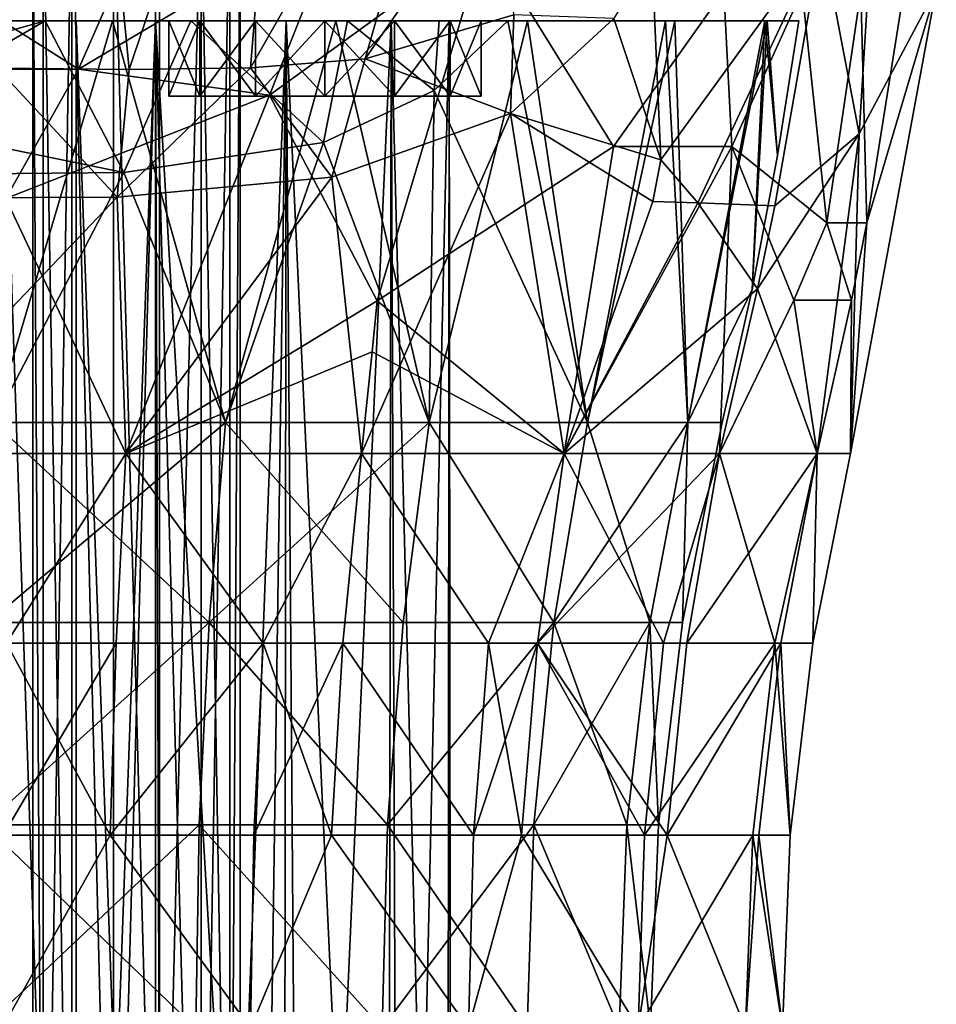
# Model space of a CAD drawing. Extents: x -31 to 31, y -4 to 173.
# Drawn here: x 4 to 28, y 33 to 60 of the extents above; entities that cross this region are included whole.
import ezdxf

# ---------------------------------------------------------------- set-up
doc = ezdxf.new("R2010")
doc.units = 0
doc.header["$MEASUREMENT"] = 0

msp = doc.modelspace()

# ---------------------------------------------------------------- linework, layer by layer
for points in [[(6.809, 58.207001, 28.028601), (11.0529, 70.8601, 36.275101), (5.8102, 68.456703, 36.186401)], [(10.0217, 58.249699, 26.9673), (11.0529, 70.8601, 36.275101), (6.809, 58.207001, 28.028601)], [(10.0217, 58.249699, 26.9673), (15.9909, 68.705803, 30.940701), (11.0529, 70.8601, 36.275101)], [(13.0661, 58.489899, 25.535801), (15.9909, 68.705803, 30.940701), (10.0217, 58.249699, 26.9673)], [(13.0661, 58.489899, 25.535801), (16.690701, 63.722801, 26.4242), (15.9909, 68.705803, 30.940701)], [(3.304, 58.2449, 28.702101), (5.8102, 68.456703, 36.186401), (0, 67.650101, 36.129002)], [(6.809, 58.207001, 28.028601), (5.8102, 68.456703, 36.186401), (3.304, 58.2449, 28.702101)], [(9.1069, 66.536003, -27.3869), (5.4571, 58.210899, -27.3895), (0, 61.664398, -28.388201)], [(9.1069, 66.536003, -27.3869), (12.4525, 62.363499, -25.6008), (5.4571, 58.210899, -27.3895)], [(17.013901, 59.655998, 23.044901), (16.690701, 63.722801, 26.4242), (13.0661, 58.489899, 25.535801)], [(4.5223, 63.5, 6.1932), (4.5223, 19, 6.1932), (4.25, 63.5, 5)], [(4.5223, 19, 6.1932), (4.25, 19, 5), (4.25, 63.5, 5)], [(4.25, 19, 5), (4.5223, 19, 3.8068), (4.25, 63.5, 5)], [(4.25, 63.5, 5), (4.5223, 19, 3.8068), (4.5223, 63.5, 3.8068)], [(5.2854, 63.5, 7.15), (4.5223, 19, 6.1932), (4.5223, 63.5, 6.1932)], [(5.2854, 19, 7.15), (4.5223, 19, 6.1932), (5.2854, 63.5, 7.15)], [(4.5223, 63.5, 3.8068), (5.2854, 19, 2.85), (5.2854, 63.5, 2.85)], [(4.5223, 19, 3.8068), (5.2854, 19, 2.85), (4.5223, 63.5, 3.8068)], [(6.3881, 63.5, 7.6811), (6.3881, 19, 7.6811), (5.2854, 63.5, 7.15)], [(6.3881, 19, 7.6811), (5.2854, 19, 7.15), (5.2854, 63.5, 7.15)], [(5.2854, 63.5, 2.85), (6.3881, 19, 2.3189), (6.3881, 63.5, 2.3189)], [(5.2854, 19, 2.85), (6.3881, 19, 2.3189), (5.2854, 63.5, 2.85)], [(7.6119, 63.5, 7.6811), (6.3881, 19, 7.6811), (6.3881, 63.5, 7.6811)], [(7.6119, 19, 7.6811), (6.3881, 19, 7.6811), (7.6119, 63.5, 7.6811)], [(6.3881, 63.5, 2.3189), (7.6119, 19, 2.3189), (7.6119, 63.5, 2.3189)], [(6.3881, 19, 2.3189), (7.6119, 19, 2.3189), (6.3881, 63.5, 2.3189)], [(8.7146, 63.5, 7.15), (7.6119, 19, 7.6811), (7.6119, 63.5, 7.6811)], [(8.7146, 19, 7.15), (7.6119, 19, 7.6811), (8.7146, 63.5, 7.15)], [(7.6119, 63.5, 2.3189), (7.6119, 19, 2.3189), (8.7146, 63.5, 2.85)], [(7.6119, 19, 2.3189), (8.7146, 19, 2.85), (8.7146, 63.5, 2.85)], [(9.4777, 63.5, 6.1932), (8.7146, 19, 7.15), (8.7146, 63.5, 7.15)], [(9.4777, 19, 6.1932), (8.7146, 19, 7.15), (9.4777, 63.5, 6.1932)], [(8.7146, 63.5, 2.85), (9.4777, 19, 3.8068), (9.4777, 63.5, 3.8068)], [(8.7146, 19, 2.85), (9.4777, 19, 3.8068), (8.7146, 63.5, 2.85)], [(9.75, 19, 5), (9.4777, 19, 6.1932), (9.75, 63.5, 5)], [(9.75, 63.5, 5), (9.4777, 19, 6.1932), (9.4777, 63.5, 6.1932)], [(9.4777, 63.5, 3.8068), (9.4777, 19, 3.8068), (9.75, 63.5, 5)], [(9.4777, 19, 3.8068), (9.75, 19, 5), (9.75, 63.5, 5)], [(10.5311, 57.527, -25.754299), (5.4571, 58.210899, -27.3895), (12.4525, 62.363499, -25.6008)], [(16.2435, 61.674301, -23.283199), (10.5311, 57.527, -25.754299), (12.4525, 62.363499, -25.6008)], [(20.911501, 55.810902, 17.9305), (25.185801, 61.699001, 13.107), (20.677099, 61.271099, 19.3822)], [(20.911501, 55.810902, 17.9305), (21.8958, 54.664902, 16.3822), (25.185801, 61.699001, 13.107)], [(21.8958, 54.664902, 16.3822), (23.938, 54.587898, 13.1916), (25.185801, 61.699001, 13.107)], [(23.938, 54.587898, 13.1916), (26.179399, 56.501202, 8.932), (25.185801, 61.699001, 13.107)], [(26.179399, 56.501202, 8.932), (26.4443, 60.811199, 10.0346), (25.185801, 61.699001, 13.107)], [(5.4571, 58.210899, -27.3895), (1.8292, 58.210899, -27.867901), (0, 61.664398, -28.388201)], [(13.3855, 52.064701, -23.273199), (10.5311, 57.527, -25.754299), (16.2435, 61.674301, -23.283199)], [(13.3855, 52.064701, -23.273199), (16.2435, 61.674301, -23.283199), (19.6567, 56.161999, -19.382)], [(16.2435, 61.674301, -23.283199), (22.5833, 60.298199, -16.919901), (19.6567, 56.161999, -19.382)], [(20.911501, 55.810902, 17.9305), (20.677099, 61.271099, 19.3822), (19.664, 59.556702, 20.1008)], [(26.179399, 56.501202, 8.932), (28.2255, 60.3517), (26.4443, 60.811199, 10.0346)], [(22.7952, 56.161999, -15.5701), (19.6567, 56.161999, -19.382), (22.5833, 60.298199, -16.919901)], [(22.7952, 56.161999, -15.5701), (22.5833, 60.298199, -16.919901), (24.669001, 60.298199, -13.7012)], [(25.323099, 54.134499, -10.0629), (22.7952, 56.161999, -15.5701), (24.669001, 60.298199, -13.7012)], [(25.323099, 54.134499, -10.0629), (24.669001, 60.298199, -13.7012), (26.2239, 60.298199, -10.4209)], [(26.381201, 54.134499, -6.8232), (25.323099, 54.134499, -10.0629), (26.2239, 60.298199, -10.4209)], [(26.179399, 56.501202, 8.932), (25.9498, 48.0135), (28.2255, 60.3517)], [(26.381201, 54.134499, -6.8232), (28.2255, 60.3517), (25.9498, 48.0135)], [(26.381201, 54.134499, -6.8232), (26.2239, 60.298199, -10.4209), (27.3599, 60.316002, -6.9178)], [(26.381201, 54.134499, -6.8232), (27.3599, 60.316002, -6.9178), (28.2255, 60.3517)], [(16.922501, 57.037399, 21.99), (17.013901, 59.655998, 23.044901), (13.0661, 58.489899, 25.535801)], [(16.922501, 57.037399, 21.99), (19.664, 59.556702, 20.1008), (17.013901, 59.655998, 23.044901)], [(7.8566, 59.5, -9.0543), (3.453, 59.5, -1.9008), (-7.8566, 59.5, -9.0543)], [(7.8566, 59.5, -10.9457), (7.8566, 59.5, -9.0543), (-7.8566, 59.5, -9.0543)], [(7.8566, 59.5, -10.9457), (-7.8566, 59.5, -9.0543), (-7.8566, 59.5, -10.9457)], [(0, 59.5, -24.5781), (7.8566, 59.5, -10.9457), (-7.8566, 59.5, -10.9457)], [(4.5752, 59.5, 25.0902), (0, 56.837399, 24.2742), (0, 58.208, 24.8036)], [(4.5752, 59.5, 25.0902), (0, 58.208, 24.8036), (0, 59.5, 25.5035)], [(4.5752, 59.5, 25.0902), (6.6636, 55.473598, 22.9888), (0, 56.837399, 24.2742)], [(3.453, 59.5, 11.9008), (4.5752, 59.5, 25.0902), (0, 59.5, 25.5035)], [(0, 59.5, -24.5781), (8.6772, 59.5, -12.6498), (7.8566, 59.5, -10.9457)], [(6.3613, 59.5, -23.7407), (8.6772, 59.5, -12.6498), (0, 59.5, -24.5781)], [(0, 59.5, -24.5781), (3.2087, 48.831299, -22.3172), (6.3613, 59.5, -23.7407)], [(3.2087, 48.831299, -22.3172), (9.3662, 48.831299, -20.509199), (6.3613, 59.5, -23.7407)], [(5.4032, 1.5, -2.7203), (3.453, 59.5, -1.9008), (5.4032, 59.5, -2.7203)], [(5.4032, 1.5, -2.7203), (3.453, 1.5, -1.9008), (3.453, 59.5, -1.9008)], [(5.4032, 59.5, 12.7203), (4.5752, 59.5, 25.0902), (3.453, 59.5, 11.9008)], [(7.8566, 59.5, -9.0543), (5.4032, 59.5, -2.7203), (3.453, 59.5, -1.9008)], [(5.4032, 1.5, 12.7203), (5.4032, 59.5, 12.7203), (3.453, 59.5, 11.9008)], [(3.453, 1.5, 11.9008), (5.4032, 1.5, 12.7203), (3.453, 59.5, 11.9008)], [(8.4435, 59.5, 23.982901), (6.6636, 55.473598, 22.9888), (4.5752, 59.5, 25.0902)], [(5.4032, 59.5, 12.7203), (8.4435, 59.5, 23.982901), (4.5752, 59.5, 25.0902)], [(5.4032, 1.5, -2.7203), (5.4032, 59.5, -2.7203), (7.5, 59.5, -3)], [(7.5, 1.5, -3), (5.4032, 1.5, -2.7203), (7.5, 59.5, -3)], [(7.5, 59.5, 13), (8.4435, 59.5, 23.982901), (5.4032, 59.5, 12.7203)], [(8.6772, 59.5, -7.3502), (7.5, 59.5, -3), (5.4032, 59.5, -2.7203)], [(7.8566, 59.5, -9.0543), (8.6772, 59.5, -7.3502), (5.4032, 59.5, -2.7203)], [(7.5, 1.5, 13), (7.5, 59.5, 13), (5.4032, 59.5, 12.7203)], [(5.4032, 1.5, 12.7203), (7.5, 1.5, 13), (5.4032, 59.5, 12.7203)], [(6.3613, 59.5, -23.7407), (10.156, 59.5, -13.8291), (8.6772, 59.5, -12.6498)], [(12.2891, 59.5, -21.285299), (10.156, 59.5, -13.8291), (6.3613, 59.5, -23.7407)], [(6.3613, 59.5, -23.7407), (9.3662, 48.831299, -20.509199), (12.2891, 59.5, -21.285299)], [(11.9646, 56.272202, 20.8908), (6.6636, 55.473598, 22.9888), (8.4435, 59.5, 23.982901)], [(7.5, 1.5, -3), (7.5, 59.5, -3), (7.6867, 6, -2.9978)], [(8.9638, 6, -2.8649), (7.5, 59.5, -3), (10.9711, 59.5, -2.2078)], [(8.9638, 6, -2.8649), (7.6867, 6, -2.9978), (7.5, 59.5, -3)], [(10.903, 1.5, 12.2402), (10.9711, 59.5, 12.2078), (7.5, 59.5, 13)], [(7.5, 1.5, 13), (10.903, 1.5, 12.2402), (7.5, 59.5, 13)], [(7.5, 59.5, 13), (12.5957, 59.5, 21.691799), (8.4435, 59.5, 23.982901)], [(10.9711, 59.5, 12.2078), (12.5957, 59.5, 21.691799), (7.5, 59.5, 13)], [(10.156, 59.5, -6.1709), (7.5, 59.5, -3), (8.6772, 59.5, -7.3502)], [(10.156, 59.5, -6.1709), (10.9711, 59.5, -2.2078), (7.5, 59.5, -3)], [(7.8566, 59.5, -10.9457), (8.6772, 57.5, -12.6498), (7.8566, 57.5, -10.9457)], [(7.8566, 59.5, -10.9457), (8.6772, 59.5, -12.6498), (8.6772, 57.5, -12.6498)], [(7.8566, 59.5, -9.0543), (7.8566, 57.5, -10.9457), (7.8566, 57.5, -9.0543)], [(7.8566, 59.5, -9.0543), (7.8566, 59.5, -10.9457), (7.8566, 57.5, -10.9457)], [(8.6772, 59.5, -7.3502), (7.8566, 57.5, -9.0543), (8.6772, 57.5, -7.3502)], [(8.6772, 59.5, -7.3502), (7.8566, 59.5, -9.0543), (7.8566, 57.5, -9.0543)], [(12.5957, 59.5, 21.691799), (11.9646, 56.272202, 20.8908), (8.4435, 59.5, 23.982901)], [(8.6772, 59.5, -12.6498), (10.156, 57.5, -13.8291), (8.6772, 57.5, -12.6498)], [(8.6772, 59.5, -12.6498), (10.156, 59.5, -13.8291), (10.156, 57.5, -13.8291)], [(10.156, 59.5, -6.1709), (8.6772, 57.5, -7.3502), (10.156, 57.5, -6.1709)], [(10.156, 59.5, -6.1709), (8.6772, 59.5, -7.3502), (8.6772, 57.5, -7.3502)], [(10.2032, 6, -2.5295), (8.9638, 6, -2.8649), (10.9711, 59.5, -2.2078)], [(9.3662, 48.831299, -20.509199), (14.7649, 48.831299, -17.0396), (12.2891, 59.5, -21.285299)], [(10.156, 59.5, -13.8291), (12, 59.5, -14.25), (12, 57.5, -14.25)], [(10.156, 59.5, -13.8291), (12, 57.5, -14.25), (10.156, 57.5, -13.8291)], [(12, 59.5, -5.75), (10.156, 57.5, -6.1709), (12, 57.5, -5.75)], [(12, 59.5, -5.75), (10.156, 59.5, -6.1709), (10.156, 57.5, -6.1709)], [(12, 59.5, -5.75), (10.9711, 59.5, -2.2078), (10.156, 59.5, -6.1709)], [(12.2891, 59.5, -21.285299), (12, 59.5, -14.25), (10.156, 59.5, -13.8291)], [(11.373, 6, -2), (10.2032, 6, -2.5295), (10.9711, 59.5, -2.2078)], [(10.903, 1.5, 12.2402), (13.6595, 1.5, 10.1049), (10.9711, 59.5, 12.2078)], [(11.373, 6, -2), (10.9711, 59.5, -2.2078), (13.7547, 59.5, 0.0121)], [(13.6595, 1.5, 10.1049), (13.7547, 59.5, 9.9879), (10.9711, 59.5, 12.2078)], [(10.9711, 59.5, 12.2078), (15.0339, 59.5, 19.633301), (12.5957, 59.5, 21.691799)], [(16.858601, 59.5, 17.885), (15.0339, 59.5, 19.633301), (10.9711, 59.5, 12.2078)], [(13.7547, 59.5, 9.9879), (16.858601, 59.5, 17.885), (10.9711, 59.5, 12.2078)], [(13.844, 59.5, -6.1709), (10.9711, 59.5, -2.2078), (12, 59.5, -5.75)], [(13.844, 59.5, -6.1709), (13.7547, 59.5, 0.0121), (10.9711, 59.5, -2.2078)], [(13.9827, 1.5, 0.3123), (11.373, 6, -2), (13.7547, 59.5, 0.0121)], [(12.5957, 59.5, 21.691799), (14.9028, 57.646301, 19.1943), (11.9646, 56.272202, 20.8908)], [(13.844, 59.5, -6.1709), (12, 59.5, -5.75), (12, 57.5, -5.75)], [(13.844, 59.5, -6.1709), (12, 57.5, -5.75), (13.844, 57.5, -6.1709)], [(12, 59.5, -14.25), (13.844, 57.5, -13.8291), (12, 57.5, -14.25)], [(12, 59.5, -14.25), (13.844, 59.5, -13.8291), (13.844, 57.5, -13.8291)], [(17.3794, 59.5, -17.3794), (13.844, 59.5, -13.8291), (12, 59.5, -14.25)], [(17.3794, 59.5, -17.3794), (12, 59.5, -14.25), (12.2891, 59.5, -21.285299)], [(12.2891, 59.5, -21.285299), (14.7649, 48.831299, -17.0396), (17.3794, 59.5, -17.3794)], [(15.0339, 59.5, 19.633301), (14.9028, 57.646301, 19.1943), (12.5957, 59.5, 21.691799)], [(13.6595, 1.5, 10.1049), (15.246, 1.5, 7), (13.7547, 59.5, 9.9879)], [(13.9827, 1.5, 0.3123), (13.7547, 59.5, 0.0121), (15.2994, 59.5, 3.2198)], [(15.246, 1.5, 7), (15.2994, 59.5, 6.7802), (13.7547, 59.5, 9.9879)], [(21.0392, 59.5, 12.7058), (16.858601, 59.5, 17.885), (13.7547, 59.5, 9.9879)], [(15.2994, 59.5, 6.7802), (21.0392, 59.5, 12.7058), (13.7547, 59.5, 9.9879)], [(15.3228, 59.5, -7.3502), (13.7547, 59.5, 0.0121), (13.844, 59.5, -6.1709)], [(24.5781, 59.5), (15.2994, 59.5, 3.2198), (13.7547, 59.5, 0.0121)], [(23.7407, 59.5, -6.3613), (24.5781, 59.5), (13.7547, 59.5, 0.0121)], [(23.7407, 59.5, -6.3613), (13.7547, 59.5, 0.0121), (15.3228, 59.5, -7.3502)], [(15.3228, 59.5, -7.3502), (13.844, 57.5, -6.1709), (15.3228, 57.5, -7.3502)], [(15.3228, 59.5, -7.3502), (13.844, 59.5, -6.1709), (13.844, 57.5, -6.1709)], [(13.844, 59.5, -13.8291), (15.3228, 57.5, -12.6498), (13.844, 57.5, -13.8291)], [(13.844, 59.5, -13.8291), (15.3228, 59.5, -12.6498), (15.3228, 57.5, -12.6498)], [(17.3794, 59.5, -17.3794), (15.3228, 59.5, -12.6498), (13.844, 59.5, -13.8291)], [(15.361, 1.5, 3.5151), (13.9827, 1.5, 0.3123), (15.2994, 59.5, 3.2198)], [(14.7649, 48.831299, -17.0396), (18.967501, 48.831299, -12.1896), (17.3794, 59.5, -17.3794)], [(16.858601, 59.5, 17.885), (14.9028, 57.646301, 19.1943), (15.0339, 59.5, 19.633301)], [(16.858601, 59.5, 17.885), (18.967501, 48.831299, 12.1896), (14.9028, 57.646301, 19.1943)], [(15.246, 1.5, 7), (15.361, 1.5, 3.5151), (15.2994, 59.5, 6.7802)], [(15.361, 1.5, 3.5151), (15.2994, 59.5, 3.2198), (15.2994, 59.5, 6.7802)], [(23.676901, 59.5, 6.5947), (21.0392, 59.5, 12.7058), (15.2994, 59.5, 6.7802)], [(23.676901, 59.5, 6.5947), (15.2994, 59.5, 6.7802), (15.2994, 59.5, 3.2198)], [(24.5781, 59.5), (23.676901, 59.5, 6.5947), (15.2994, 59.5, 3.2198)], [(16.1434, 59.5, -9.0543), (15.3228, 57.5, -7.3502), (16.1434, 57.5, -9.0543)], [(16.1434, 59.5, -9.0543), (15.3228, 59.5, -7.3502), (15.3228, 57.5, -7.3502)], [(15.3228, 59.5, -12.6498), (16.1434, 57.5, -10.9457), (15.3228, 57.5, -12.6498)], [(15.3228, 59.5, -12.6498), (16.1434, 59.5, -10.9457), (16.1434, 57.5, -10.9457)], [(23.7407, 59.5, -6.3613), (15.3228, 59.5, -7.3502), (16.1434, 59.5, -9.0543)], [(21.285299, 59.5, -12.2891), (16.1434, 59.5, -10.9457), (15.3228, 59.5, -12.6498)], [(17.3794, 59.5, -17.3794), (21.285299, 59.5, -12.2891), (15.3228, 59.5, -12.6498)], [(16.1434, 59.5, -10.9457), (16.1434, 57.5, -9.0543), (16.1434, 57.5, -10.9457)], [(16.1434, 59.5, -10.9457), (16.1434, 59.5, -9.0543), (16.1434, 57.5, -9.0543)], [(21.285299, 59.5, -12.2891), (23.7407, 59.5, -6.3613), (16.1434, 59.5, -9.0543)], [(21.285299, 59.5, -12.2891), (16.1434, 59.5, -9.0543), (16.1434, 59.5, -10.9457)], [(21.0392, 59.5, 12.7058), (18.967501, 48.831299, 12.1896), (16.858601, 59.5, 17.885)], [(20.911501, 55.810902, 17.9305), (19.664, 59.556702, 20.1008), (16.922501, 57.037399, 21.99)], [(17.3794, 59.5, -17.3794), (18.967501, 48.831299, -12.1896), (21.285299, 59.5, -12.2891)], [(21.6334, 48.831299, 6.3521), (18.967501, 48.831299, 12.1896), (21.0392, 59.5, 12.7058)], [(18.967501, 48.831299, -12.1896), (21.6334, 48.831299, -6.3521), (21.285299, 59.5, -12.2891)], [(23.676901, 59.5, 6.5947), (21.6334, 48.831299, 6.3521), (21.0392, 59.5, 12.7058)], [(21.285299, 59.5, -12.2891), (21.6334, 48.831299, -6.3521), (23.7407, 59.5, -6.3613)], [(23.3368, 52.365398), (21.6334, 48.831299, 6.3521), (23.676901, 59.5, 6.5947)], [(21.6334, 48.831299, -6.3521), (23.3368, 52.365398), (23.7407, 59.5, -6.3613)], [(24.0142, 55.922798), (23.3368, 52.365398), (23.676901, 59.5, 6.5947)], [(23.7407, 59.5, -6.3613), (23.3368, 52.365398), (24.0142, 55.922798)], [(24.0142, 55.922798), (23.676901, 59.5, 6.5947), (24.5781, 59.5)], [(23.7407, 59.5, -6.3613), (24.0142, 55.922798), (24.5781, 59.5)], [(12.1853, 55.343498, 24.615), (13.0661, 58.489899, 25.535801), (10.0217, 58.249699, 26.9673)], [(12.1853, 55.343498, 24.615), (16.922501, 57.037399, 21.99), (13.0661, 58.489899, 25.535801)], [(6.4903, 54.819801, 26.593201), (3.304, 58.2449, 28.702101), (0, 54.794701, 27.3692)], [(3.5343, 54.781799, -27.137699), (1.8292, 58.210899, -27.867901), (5.4571, 58.210899, -27.3895)], [(6.4903, 54.819801, 26.593201), (6.809, 58.207001, 28.028601), (3.304, 58.2449, 28.702101)], [(10.5311, 57.527, -25.754299), (3.5343, 54.781799, -27.137699), (5.4571, 58.210899, -27.3895)], [(12.1853, 55.343498, 24.615), (10.0217, 58.249699, 26.9673), (6.4903, 54.819801, 26.593201)], [(6.4903, 54.819801, 26.593201), (10.0217, 58.249699, 26.9673), (6.809, 58.207001, 28.028601)], [(10.5311, 57.527, -25.754299), (6.7163, 48.0135, -25.0655), (3.5343, 54.781799, -27.137699)], [(13.3855, 52.064701, -23.273199), (6.7163, 48.0135, -25.0655), (10.5311, 57.527, -25.754299)], [(14.9028, 57.646301, 19.1943), (14.7649, 48.831299, 17.0396), (11.9646, 56.272202, 20.8908)], [(18.967501, 48.831299, 12.1896), (14.7649, 48.831299, 17.0396), (14.9028, 57.646301, 19.1943)], [(7.8566, 57.5, -9.0543), (16.1434, 57.5, -9.0543), (8.6772, 57.5, -7.3502)], [(7.8566, 57.5, -10.9457), (16.1434, 57.5, -10.9457), (7.8566, 57.5, -9.0543)], [(7.8566, 57.5, -9.0543), (16.1434, 57.5, -10.9457), (16.1434, 57.5, -9.0543)], [(8.6772, 57.5, -12.6498), (15.3228, 57.5, -12.6498), (7.8566, 57.5, -10.9457)], [(7.8566, 57.5, -10.9457), (15.3228, 57.5, -12.6498), (16.1434, 57.5, -10.9457)], [(8.6772, 57.5, -7.3502), (12, 57.5, -5.75), (10.156, 57.5, -6.1709)], [(8.6772, 57.5, -7.3502), (15.3228, 57.5, -7.3502), (12, 57.5, -5.75)], [(8.6772, 57.5, -7.3502), (16.1434, 57.5, -9.0543), (15.3228, 57.5, -7.3502)], [(10.156, 57.5, -13.8291), (12, 57.5, -14.25), (8.6772, 57.5, -12.6498)], [(12, 57.5, -14.25), (15.3228, 57.5, -12.6498), (8.6772, 57.5, -12.6498)], [(12, 57.5, -5.75), (15.3228, 57.5, -7.3502), (13.844, 57.5, -6.1709)], [(13.844, 57.5, -13.8291), (15.3228, 57.5, -12.6498), (12, 57.5, -14.25)], [(12.9749, 48.0135, 22.4732), (16.922501, 57.037399, 21.99), (12.1853, 55.343498, 24.615)], [(12.9749, 48.0135, 22.4732), (18.3493, 48.0135, 18.3493), (16.922501, 57.037399, 21.99)], [(20.704599, 54.703499, 17.8745), (20.911501, 55.810902, 17.9305), (16.922501, 57.037399, 21.99)], [(20.704599, 54.703499, 17.8745), (16.922501, 57.037399, 21.99), (18.3493, 48.0135, 18.3493)], [(6.6636, 55.473598, 22.9888), (0, 55.4104, 23.9238), (0, 56.837399, 24.2742)], [(23.4834, 52.382801, 13.1451), (26.179399, 56.501202, 8.932), (23.938, 54.587898, 13.1916)], [(23.4834, 52.382801, 13.1451), (25.0655, 48.0135, 6.7163), (26.179399, 56.501202, 8.932)], [(26.179399, 56.501202, 8.932), (25.0655, 48.0135, 6.7163), (25.9498, 48.0135)], [(11.9646, 56.272202, 20.8908), (9.3662, 48.831299, 20.509199), (6.6636, 55.473598, 22.9888)], [(14.7649, 48.831299, 17.0396), (9.3662, 48.831299, 20.509199), (11.9646, 56.272202, 20.8908)], [(13.3855, 52.064701, -23.273199), (19.6567, 56.161999, -19.382), (18.3493, 48.0135, -18.3493)], [(22.7952, 56.161999, -15.5701), (22.4732, 48.0135, -12.9749), (18.3493, 48.0135, -18.3493)], [(22.7952, 56.161999, -15.5701), (18.3493, 48.0135, -18.3493), (19.6567, 56.161999, -19.382)], [(24.448, 52.082199, -11.104), (22.4732, 48.0135, -12.9749), (22.7952, 56.161999, -15.5701)], [(24.448, 52.082199, -11.104), (22.7952, 56.161999, -15.5701), (25.323099, 54.134499, -10.0629)], [(20.704599, 54.703499, 17.8745), (21.8958, 54.664902, 16.3822), (20.911501, 55.810902, 17.9305)], [(6.6636, 55.473598, 22.9888), (3.2087, 48.831299, 22.3172), (0, 55.4104, 23.9238)], [(9.3662, 48.831299, 20.509199), (3.2087, 48.831299, 22.3172), (6.6636, 55.473598, 22.9888)], [(6.7163, 48.0135, 25.0655), (12.1853, 55.343498, 24.615), (6.4903, 54.819801, 26.593201)], [(6.7163, 48.0135, 25.0655), (12.9749, 48.0135, 22.4732), (12.1853, 55.343498, 24.615)], [(0, 48.0135, 25.9498), (6.4903, 54.819801, 26.593201), (0, 54.794701, 27.3692)], [(0, 48.0135, 25.9498), (6.7163, 48.0135, 25.0655), (6.4903, 54.819801, 26.593201)], [(3.5343, 54.781799, -27.137699), (6.7163, 48.0135, -25.0655), (0, 48.0135, -25.9498)], [(20.704599, 54.703499, 17.8745), (18.3493, 48.0135, 18.3493), (21.8958, 54.664902, 16.3822)], [(21.8958, 54.664902, 16.3822), (18.3493, 48.0135, 18.3493), (23.4834, 52.382801, 13.1451)], [(21.8958, 54.664902, 16.3822), (23.4834, 52.382801, 13.1451), (23.938, 54.587898, 13.1916)], [(25.9765, 52.082199, -6.799), (24.448, 52.082199, -11.104), (25.323099, 54.134499, -10.0629)], [(25.9765, 52.082199, -6.799), (25.323099, 54.134499, -10.0629), (26.381201, 54.134499, -6.8232)], [(25.9765, 52.082199, -6.799), (26.381201, 54.134499, -6.8232), (25.9498, 48.0135)], [(23.4834, 52.382801, 13.1451), (18.3493, 48.0135, 18.3493), (22.4732, 48.0135, 12.9749)], [(22.5467, 48.831299), (21.6334, 48.831299, 6.3521), (23.3368, 52.365398)], [(21.6334, 48.831299, -6.3521), (22.5467, 48.831299), (23.3368, 52.365398)], [(23.4834, 52.382801, 13.1451), (22.4732, 48.0135, 12.9749), (25.0655, 48.0135, 6.7163)], [(13.2567, 50.708801, -23.0198), (6.7163, 48.0135, -25.0655), (13.3855, 52.064701, -23.273199)], [(13.2567, 50.708801, -23.0198), (13.3855, 52.064701, -23.273199), (18.3493, 48.0135, -18.3493)], [(24.448, 52.082199, -11.104), (25.0655, 48.0135, -6.7163), (22.4732, 48.0135, -12.9749)], [(25.9765, 52.082199, -6.799), (25.0655, 48.0135, -6.7163), (24.448, 52.082199, -11.104)], [(25.9765, 52.082199, -6.799), (25.9498, 48.0135), (25.0655, 48.0135, -6.7163)], [(13.2567, 50.708801, -23.0198), (12.9749, 48.0135, -22.4732), (6.7163, 48.0135, -25.0655)], [(13.2567, 50.708801, -23.0198), (18.3493, 48.0135, -18.3493), (12.9749, 48.0135, -22.4732)], [(3.0584, 43.527901, 21.2719), (3.2087, 48.831299, 22.3172), (9.3662, 48.831299, 20.509199)], [(3.0584, 43.527901, 21.2719), (9.3662, 48.831299, 20.509199), (8.9275, 43.527901, 19.548599)], [(8.9275, 43.527901, -19.548599), (3.2087, 48.831299, -22.3172), (3.0584, 43.527901, -21.2719)], [(8.9275, 43.527901, -19.548599), (9.3662, 48.831299, -20.509199), (3.2087, 48.831299, -22.3172)], [(8.9275, 43.527901, 19.548599), (9.3662, 48.831299, 20.509199), (14.7649, 48.831299, 17.0396)], [(8.9275, 43.527901, 19.548599), (14.7649, 48.831299, 17.0396), (14.0734, 43.527901, 16.2416)], [(14.0734, 43.527901, -16.2416), (9.3662, 48.831299, -20.509199), (8.9275, 43.527901, -19.548599)], [(14.0734, 43.527901, -16.2416), (14.7649, 48.831299, -17.0396), (9.3662, 48.831299, -20.509199)], [(14.0734, 43.527901, 16.2416), (14.7649, 48.831299, 17.0396), (18.0791, 43.527901, 11.6187)], [(18.0791, 43.527901, -11.6187), (14.7649, 48.831299, -17.0396), (14.0734, 43.527901, -16.2416)], [(18.0791, 43.527901, 11.6187), (14.7649, 48.831299, 17.0396), (18.967501, 48.831299, 12.1896)], [(18.0791, 43.527901, -11.6187), (18.967501, 48.831299, -12.1896), (14.7649, 48.831299, -17.0396)], [(18.0791, 43.527901, 11.6187), (18.967501, 48.831299, 12.1896), (21.6334, 48.831299, 6.3521)], [(18.0791, 43.527901, 11.6187), (21.6334, 48.831299, 6.3521), (20.6201, 43.527901, 6.0546)], [(20.6201, 43.527901, -6.0546), (18.967501, 48.831299, -12.1896), (18.0791, 43.527901, -11.6187)], [(20.6201, 43.527901, -6.0546), (21.6334, 48.831299, -6.3521), (18.967501, 48.831299, -12.1896)], [(20.6201, 43.527901, 6.0546), (21.6334, 48.831299, 6.3521), (21.4907, 43.527901)], [(20.6201, 43.527901, -6.0546), (21.4907, 43.527901), (21.6334, 48.831299, -6.3521)], [(21.6334, 48.831299, 6.3521), (22.5467, 48.831299), (21.4907, 43.527901)], [(22.5467, 48.831299), (21.6334, 48.831299, -6.3521), (21.4907, 43.527901)], [(6.7163, 48.0135, -25.0655), (3.5504, 42.979801, -24.6936), (0, 48.0135, -25.9498)], [(0, 48.0135, 25.9498), (3.5504, 42.979801, 24.6936), (6.7163, 48.0135, 25.0655)], [(6.7163, 48.0135, -25.0655), (6.4569, 42.979801, -24.097401), (3.5504, 42.979801, -24.6936)], [(6.7163, 48.0135, 25.0655), (3.5504, 42.979801, 24.6936), (6.4569, 42.979801, 24.097401)], [(6.7163, 48.0135, -25.0655), (10.3636, 42.979801, -22.693001), (6.4569, 42.979801, -24.097401)], [(6.7163, 48.0135, 25.0655), (6.4569, 42.979801, 24.097401), (10.3636, 42.979801, 22.693001)], [(12.9749, 48.0135, -22.4732), (10.3636, 42.979801, -22.693001), (6.7163, 48.0135, -25.0655)], [(6.7163, 48.0135, 25.0655), (10.3636, 42.979801, 22.693001), (12.9749, 48.0135, 22.4732)], [(12.9749, 48.0135, -22.4732), (12.4737, 42.979801, -21.6052), (10.3636, 42.979801, -22.693001)], [(12.9749, 48.0135, 22.4732), (10.3636, 42.979801, 22.693001), (12.4737, 42.979801, 21.6052)], [(12.9749, 48.0135, -22.4732), (16.337099, 42.979801, -18.854099), (12.4737, 42.979801, -21.6052)], [(12.9749, 48.0135, 22.4732), (12.4737, 42.979801, 21.6052), (16.337099, 42.979801, 18.854099)], [(18.3493, 48.0135, -18.3493), (16.337099, 42.979801, -18.854099), (12.9749, 48.0135, -22.4732)], [(12.9749, 48.0135, 22.4732), (16.337099, 42.979801, 18.854099), (18.3493, 48.0135, 18.3493)], [(18.3493, 48.0135, -18.3493), (17.640499, 42.979801, -17.640499), (16.337099, 42.979801, -18.854099)], [(18.3493, 48.0135, 18.3493), (16.337099, 42.979801, 18.854099), (17.640499, 42.979801, 17.640499)], [(18.3493, 48.0135, -18.3493), (20.9872, 42.979801, -13.4876), (17.640499, 42.979801, -17.640499)], [(18.3493, 48.0135, 18.3493), (17.640499, 42.979801, 17.640499), (22.4732, 48.0135, 12.9749)], [(22.4732, 48.0135, 12.9749), (17.640499, 42.979801, 17.640499), (21.6052, 42.979801, 12.4737)], [(22.4732, 48.0135, -12.9749), (20.9872, 42.979801, -13.4876), (18.3493, 48.0135, -18.3493)], [(22.4732, 48.0135, -12.9749), (23.936899, 42.979801, -7.0285), (20.9872, 42.979801, -13.4876)], [(22.4732, 48.0135, 12.9749), (21.6052, 42.979801, 12.4737), (25.0655, 48.0135, 6.7163)], [(25.0655, 48.0135, 6.7163), (21.6052, 42.979801, 12.4737), (24.097401, 42.979801, 6.4569)], [(25.0655, 48.0135, -6.7163), (23.936899, 42.979801, -7.0285), (22.4732, 48.0135, -12.9749)], [(24.9475, 42.979801), (23.936899, 42.979801, -7.0285), (25.0655, 48.0135, -6.7163)], [(25.0655, 48.0135, 6.7163), (24.097401, 42.979801, 6.4569), (24.9475, 42.979801)], [(25.0655, 48.0135, -6.7163), (25.9498, 48.0135), (24.9475, 42.979801)], [(25.9498, 48.0135), (25.0655, 48.0135, 6.7163), (24.9475, 42.979801)], [(2.9679, 38.157902, 20.6422), (8.9275, 43.527901, 19.548599), (8.6632, 38.157902, 18.9699)], [(3.0584, 43.527901, 21.2719), (8.9275, 43.527901, 19.548599), (2.9679, 38.157902, 20.6422)], [(8.9275, 43.527901, -19.548599), (3.0584, 43.527901, -21.2719), (2.9679, 38.157902, -20.6422)], [(8.9275, 43.527901, -19.548599), (2.9679, 38.157902, -20.6422), (8.6632, 38.157902, -18.9699)], [(8.9275, 43.527901, 19.548599), (13.6568, 38.157902, 15.7607), (8.6632, 38.157902, 18.9699)], [(13.6568, 38.157902, -15.7607), (8.9275, 43.527901, -19.548599), (8.6632, 38.157902, -18.9699)], [(8.9275, 43.527901, 19.548599), (14.0734, 43.527901, 16.2416), (13.6568, 38.157902, 15.7607)], [(14.0734, 43.527901, -16.2416), (8.9275, 43.527901, -19.548599), (13.6568, 38.157902, -15.7607)], [(13.6568, 38.157902, 15.7607), (18.0791, 43.527901, 11.6187), (17.5439, 38.157902, 11.2748)], [(14.0734, 43.527901, 16.2416), (18.0791, 43.527901, 11.6187), (13.6568, 38.157902, 15.7607)], [(18.0791, 43.527901, -11.6187), (13.6568, 38.157902, -15.7607), (17.5439, 38.157902, -11.2748)], [(18.0791, 43.527901, -11.6187), (14.0734, 43.527901, -16.2416), (13.6568, 38.157902, -15.7607)], [(18.0791, 43.527901, 11.6187), (20.009701, 38.157902, 5.8754), (17.5439, 38.157902, 11.2748)], [(20.6201, 43.527901, -6.0546), (18.0791, 43.527901, -11.6187), (17.5439, 38.157902, -11.2748)], [(20.6201, 43.527901, -6.0546), (17.5439, 38.157902, -11.2748), (20.009701, 38.157902, -5.8754)], [(18.0791, 43.527901, 11.6187), (20.6201, 43.527901, 6.0546), (20.009701, 38.157902, 5.8754)], [(20.6201, 43.527901, 6.0546), (20.854401, 38.157902), (20.009701, 38.157902, 5.8754)], [(20.6201, 43.527901, -6.0546), (20.009701, 38.157902, -5.8754), (20.854401, 38.157902)], [(20.6201, 43.527901, 6.0546), (21.4907, 43.527901), (20.854401, 38.157902)], [(20.6201, 43.527901, -6.0546), (20.854401, 38.157902), (21.4907, 43.527901)], [(3.4645, 37.882999, -24.0958), (6.4569, 42.979801, -24.097401), (6.3006, 37.882999, -23.514099)], [(3.5504, 42.979801, -24.6936), (6.4569, 42.979801, -24.097401), (3.4645, 37.882999, -24.0958)], [(6.3006, 37.882999, 23.514099), (3.5504, 42.979801, 24.6936), (3.4645, 37.882999, 24.0958)], [(6.4569, 42.979801, 24.097401), (3.5504, 42.979801, 24.6936), (6.3006, 37.882999, 23.514099)], [(6.3006, 37.882999, -23.514099), (10.3636, 42.979801, -22.693001), (10.1127, 37.882999, -22.1437)], [(6.4569, 42.979801, -24.097401), (10.3636, 42.979801, -22.693001), (6.3006, 37.882999, -23.514099)], [(10.1127, 37.882999, 22.1437), (10.3636, 42.979801, 22.693001), (6.3006, 37.882999, 23.514099)], [(10.3636, 42.979801, 22.693001), (6.4569, 42.979801, 24.097401), (6.3006, 37.882999, 23.514099)], [(10.3636, 42.979801, -22.693001), (12.4737, 42.979801, -21.6052), (10.1127, 37.882999, -22.1437)], [(10.1127, 37.882999, -22.1437), (12.4737, 42.979801, -21.6052), (12.1718, 37.882999, -21.082199)], [(12.1718, 37.882999, 21.082199), (10.3636, 42.979801, 22.693001), (10.1127, 37.882999, 22.1437)], [(12.4737, 42.979801, 21.6052), (10.3636, 42.979801, 22.693001), (12.1718, 37.882999, 21.082199)], [(12.1718, 37.882999, -21.082199), (12.4737, 42.979801, -21.6052), (15.9417, 37.882999, -18.397699)], [(15.9417, 37.882999, 18.397699), (12.4737, 42.979801, 21.6052), (12.1718, 37.882999, 21.082199)], [(12.4737, 42.979801, -21.6052), (16.337099, 42.979801, -18.854099), (15.9417, 37.882999, -18.397699)], [(16.337099, 42.979801, 18.854099), (12.4737, 42.979801, 21.6052), (15.9417, 37.882999, 18.397699)], [(15.9417, 37.882999, -18.397699), (17.640499, 42.979801, -17.640499), (17.213499, 37.882999, -17.213499)], [(16.337099, 42.979801, -18.854099), (17.640499, 42.979801, -17.640499), (15.9417, 37.882999, -18.397699)], [(17.213499, 37.882999, 17.213499), (16.337099, 42.979801, 18.854099), (15.9417, 37.882999, 18.397699)], [(17.640499, 42.979801, 17.640499), (16.337099, 42.979801, 18.854099), (17.213499, 37.882999, 17.213499)], [(17.640499, 42.979801, -17.640499), (20.4792, 37.882999, -13.1612), (17.213499, 37.882999, -17.213499)], [(21.082199, 37.882999, 12.1718), (17.640499, 42.979801, 17.640499), (17.213499, 37.882999, 17.213499)], [(17.640499, 42.979801, -17.640499), (20.9872, 42.979801, -13.4876), (20.4792, 37.882999, -13.1612)], [(21.6052, 42.979801, 12.4737), (17.640499, 42.979801, 17.640499), (21.082199, 37.882999, 12.1718)], [(20.9872, 42.979801, -13.4876), (23.936899, 42.979801, -7.0285), (20.4792, 37.882999, -13.1612)], [(20.4792, 37.882999, -13.1612), (23.936899, 42.979801, -7.0285), (23.3575, 37.882999, -6.8584)], [(24.097401, 42.979801, 6.4569), (21.082199, 37.882999, 12.1718), (23.514099, 37.882999, 6.3006)], [(24.097401, 42.979801, 6.4569), (21.6052, 42.979801, 12.4737), (21.082199, 37.882999, 12.1718)], [(23.3575, 37.882999, -6.8584), (23.936899, 42.979801, -7.0285), (24.343599, 37.882999)], [(24.343599, 37.882999), (24.097401, 42.979801, 6.4569), (23.514099, 37.882999, 6.3006)], [(24.343599, 37.882999), (23.936899, 42.979801, -7.0285), (24.9475, 42.979801)], [(24.9475, 42.979801), (24.097401, 42.979801, 6.4569), (24.343599, 37.882999)], [(2.9679, 38.157902, 20.6422), (8.575, 32.754501, 18.7766), (2.9377, 32.754501, 20.431801)], [(8.6632, 38.157902, -18.9699), (2.9377, 32.754501, -20.431801), (8.575, 32.754501, -18.7766)], [(8.6632, 38.157902, -18.9699), (2.9679, 38.157902, -20.6422), (2.9377, 32.754501, -20.431801)], [(2.9679, 38.157902, 20.6422), (8.6632, 38.157902, 18.9699), (8.575, 32.754501, 18.7766)], [(8.6632, 38.157902, 18.9699), (13.5176, 32.754501, 15.6001), (8.575, 32.754501, 18.7766)], [(8.6632, 38.157902, -18.9699), (8.575, 32.754501, -18.7766), (13.5176, 32.754501, -15.6001)], [(8.6632, 38.157902, 18.9699), (13.6568, 38.157902, 15.7607), (13.5176, 32.754501, 15.6001)], [(13.6568, 38.157902, -15.7607), (8.6632, 38.157902, -18.9699), (13.5176, 32.754501, -15.6001)], [(13.6568, 38.157902, 15.7607), (17.365101, 32.754501, 11.1599), (13.5176, 32.754501, 15.6001)], [(17.5439, 38.157902, -11.2748), (13.5176, 32.754501, -15.6001), (17.365101, 32.754501, -11.1599)], [(17.5439, 38.157902, -11.2748), (13.6568, 38.157902, -15.7607), (13.5176, 32.754501, -15.6001)], [(13.6568, 38.157902, 15.7607), (17.5439, 38.157902, 11.2748), (17.365101, 32.754501, 11.1599)], [(17.5439, 38.157902, 11.2748), (19.805799, 32.754501, 5.8155), (17.365101, 32.754501, 11.1599)], [(17.5439, 38.157902, -11.2748), (17.365101, 32.754501, -11.1599), (19.805799, 32.754501, -5.8155)], [(17.5439, 38.157902, 11.2748), (20.009701, 38.157902, 5.8754), (19.805799, 32.754501, 5.8155)], [(20.009701, 38.157902, -5.8754), (17.5439, 38.157902, -11.2748), (19.805799, 32.754501, -5.8155)], [(20.009701, 38.157902, 5.8754), (20.641899, 32.754501), (19.805799, 32.754501, 5.8155)], [(20.009701, 38.157902, -5.8754), (19.805799, 32.754501, -5.8155), (20.641899, 32.754501)], [(20.009701, 38.157902, 5.8754), (20.854401, 38.157902), (20.641899, 32.754501)], [(20.009701, 38.157902, -5.8754), (20.641899, 32.754501), (20.854401, 38.157902)], [(3.4358, 32.754501, -23.8962), (6.3006, 37.882999, -23.514099), (10.0289, 32.754501, -21.9603)], [(3.4645, 37.882999, -24.0958), (6.3006, 37.882999, -23.514099), (3.4358, 32.754501, -23.8962)], [(10.0289, 32.754501, 21.9603), (6.3006, 37.882999, 23.514099), (3.4358, 32.754501, 23.8962)], [(6.3006, 37.882999, 23.514099), (3.4645, 37.882999, 24.0958), (3.4358, 32.754501, 23.8962)], [(6.3006, 37.882999, -23.514099), (10.1127, 37.882999, -22.1437), (10.0289, 32.754501, -21.9603)], [(10.1127, 37.882999, 22.1437), (6.3006, 37.882999, 23.514099), (10.0289, 32.754501, 21.9603)], [(10.1127, 37.882999, -22.1437), (12.1718, 37.882999, -21.082199), (10.0289, 32.754501, -21.9603)], [(10.0289, 32.754501, -21.9603), (12.1718, 37.882999, -21.082199), (15.8096, 32.754501, -18.2453)], [(15.8096, 32.754501, 18.2453), (12.1718, 37.882999, 21.082199), (10.0289, 32.754501, 21.9603)], [(12.1718, 37.882999, 21.082199), (10.1127, 37.882999, 22.1437), (10.0289, 32.754501, 21.9603)], [(12.1718, 37.882999, -21.082199), (15.9417, 37.882999, -18.397699), (15.8096, 32.754501, -18.2453)], [(15.9417, 37.882999, 18.397699), (12.1718, 37.882999, 21.082199), (15.8096, 32.754501, 18.2453)], [(15.9417, 37.882999, -18.397699), (17.213499, 37.882999, -17.213499), (15.8096, 32.754501, -18.2453)], [(15.8096, 32.754501, -18.2453), (17.213499, 37.882999, -17.213499), (20.3095, 32.754501, -13.0521)], [(20.3095, 32.754501, 13.0521), (17.213499, 37.882999, 17.213499), (15.8096, 32.754501, 18.2453)], [(17.213499, 37.882999, 17.213499), (15.9417, 37.882999, 18.397699), (15.8096, 32.754501, 18.2453)], [(17.213499, 37.882999, -17.213499), (20.4792, 37.882999, -13.1612), (20.3095, 32.754501, -13.0521)], [(21.082199, 37.882999, 12.1718), (17.213499, 37.882999, 17.213499), (20.3095, 32.754501, 13.0521)], [(20.3095, 32.754501, -13.0521), (23.3575, 37.882999, -6.8584), (23.164, 32.754501, -6.8016)], [(20.4792, 37.882999, -13.1612), (23.3575, 37.882999, -6.8584), (20.3095, 32.754501, -13.0521)], [(23.164, 32.754501, 6.8016), (21.082199, 37.882999, 12.1718), (20.3095, 32.754501, 13.0521)], [(23.514099, 37.882999, 6.3006), (21.082199, 37.882999, 12.1718), (23.164, 32.754501, 6.8016)], [(23.164, 32.754501, -6.8016), (23.3575, 37.882999, -6.8584), (24.141899, 32.754501)], [(24.141899, 32.754501), (23.514099, 37.882999, 6.3006), (23.164, 32.754501, 6.8016)], [(24.141899, 32.754501), (23.3575, 37.882999, -6.8584), (24.343599, 37.882999)], [(24.343599, 37.882999), (23.514099, 37.882999, 6.3006), (24.141899, 32.754501)]]:
    msp.add_3dface(points)

doc.saveas('drawing.dxf')
